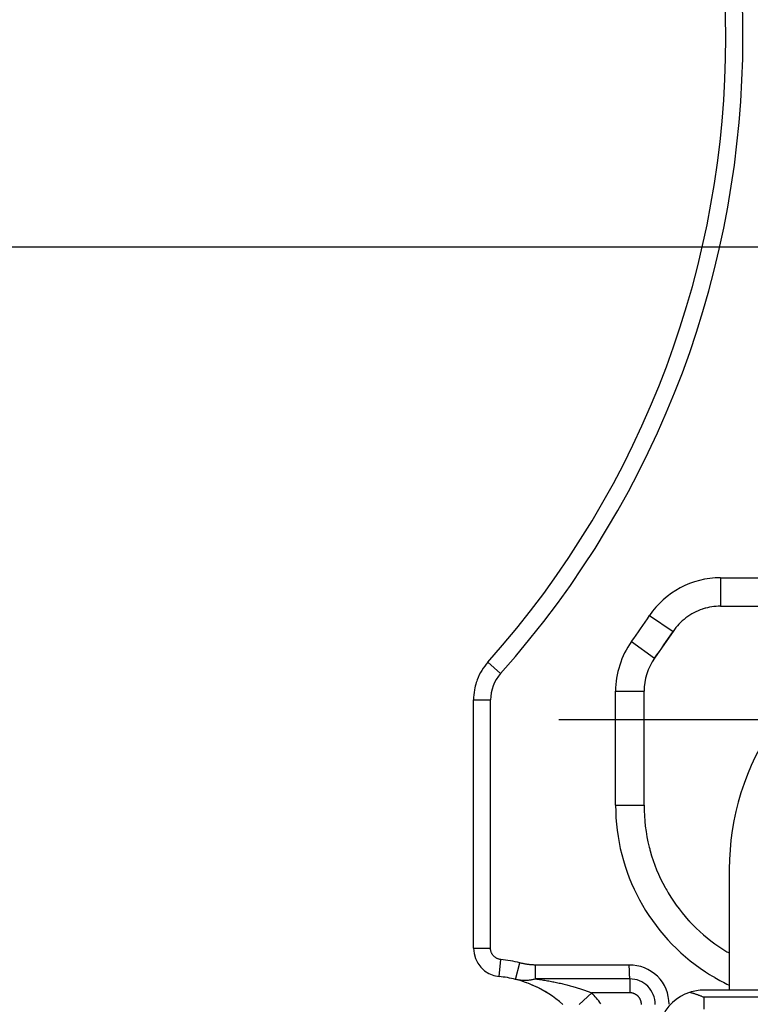
# Model space of a CAD drawing. Units: millimetres. Extents: x -4339 to 1936, y -520 to 11607.
# Drawn here: x -132 to -107, y -130 to -95 of the extents above; entities that cross this region are included whole.
import ezdxf
from ezdxf.enums import TextEntityAlignment as Align

# ---------------------------------------------------------------- set-up
doc = ezdxf.new("R2010")
doc.units = ezdxf.units.MM
doc.header["$LTSCALE"] = 50
doc.linetypes.add('DASHDOT', pattern=[1, 0.5, -0.25, 0, -0.25])
doc.layers.get('0').update_dxf_attribs({"linetype": 'CONTINUOUS'})
doc.layers.add('L', color=7, linetype='CONTINUOUS')
doc.layers.add('MASSE', color=7, linetype='CONTINUOUS')
doc.styles.add('TXT8', font='txt8')
doc.dimstyles.new('CAD400-DIM1', dxfattribs={"dimscale": 5, "dimtxt": 3.5, "dimasz": 2, "dimexe": 1, "dimexo": 0.1, "dimgap": 0.09, "dimtad": 1, "dimdec": 4, "dimdsep": 46, "dimcen": 0, "dimclrd": 3, "dimclre": 3, "dimclrt": 7, "dimadec": 0, "dimazin": 0, "dimtfac": 1, "dimtdec": 4, "dimtmove": 0, "dimatfit": 3, "dimfxl": 1, "dimtolj": 1, "dimtzin": 0, "dimarcsym": 0})
doc.dimstyles.new('CAD400-DIM5', dxfattribs={"dimscale": 5, "dimtxt": 3.5, "dimasz": 2, "dimexe": 1.8, "dimexo": 0, "dimgap": 0.09, "dimtad": 1, "dimdec": 4, "dimdsep": 46, "dimcen": 0, "dimclrd": 3, "dimclre": 3, "dimclrt": 7, "dimadec": 0, "dimazin": 0, "dimtfac": 1, "dimtdec": 4, "dimtmove": 0, "dimatfit": 3, "dimfxl": 1, "dimtolj": 1, "dimtzin": 0, "dimarcsym": 0})
doc.dimstyles.new('CAD400-DIM6', dxfattribs={"dimscale": 5, "dimtxt": 3.5, "dimasz": 2, "dimexe": 1.8, "dimexo": 0.024, "dimgap": 0.09, "dimtad": 1, "dimdec": 4, "dimdsep": 46, "dimcen": 0, "dimclrd": 3, "dimclre": 3, "dimclrt": 7, "dimadec": 0, "dimazin": 0, "dimtol": 1, "dimtfac": 0.514285, "dimtdec": 4, "dimtmove": 0, "dimatfit": 3, "dimfxl": 1, "dimtolj": 1, "dimtzin": 0, "dimarcsym": 0})

# ---------------------------------------------------------------- blocks, each defined once
blk = doc.blocks.new('*D1')
at = {"layer": 'MASSE', "color": 3, "linetype": 'BYBLOCK'}
for p, q in [((-189.369375, -96.5001), (-189.369375, -314.99999)), ((0.000025, -314.99999), (0.000025, -205.351715)), ((-189.369375, -309.99999), (-179.369375, -307.77499)), ((-179.369375, -307.77499), (-179.369375, -312.22499)), ((-9.999975, -307.77499), (0.000025, -309.99999)), ((-9.999975, -312.22499), (-9.999975, -307.77499)), ((-189.369375, -309.99999), (0.000025, -309.99999)), ((-179.369375, -312.22499), (-189.369375, -309.99999)), ((0.000025, -309.99999), (-9.999975, -312.22499))]:
    blk.add_line(p, q, dxfattribs=at)
at = {"layer": 'MASSE', "color": 9, "linetype": 'BYBLOCK'}
for p in [(-189.36942, -96.000145), (0.000015, -204.85176)]:
    blk.add_point(p, dxfattribs=at)
at = {"layer": 'MASSE', "color": 7, "style": 'TXT8', "width": 1.144414}
blk.add_text('189.5', height=17.5, dxfattribs=at).set_placement((-94.6847, -302.300035), align=Align.CENTER)
blk = doc.blocks.new('*D6')
at = {"layer": 'MASSE', "color": 3, "linetype": 'BYBLOCK'}
for p, q in [((-58.371592, -98.371773), (-170.832722, -210.832713)), ((-158.953337, -213.09546), (-164.468763, -204.468752)), ((-164.468763, -204.468752), (-155.842065, -209.984193)), ((-155.842065, -209.984193), (-158.953337, -213.09546)), ((0.000128, -281.594103), (0.000128, -219.469033)), ((-9.999873, -270.394103), (0.000128, -272.594103)), ((-9.999872, -274.794103), (-9.999873, -270.394103)), ((0.000128, -272.594103), (-9.999872, -274.794103))]:
    blk.add_line(p, q, dxfattribs=at)
blk.add_arc((0.000123, -40.00015), 232.593953, 224.999951, 270.000001, dxfattribs=at)
at = {"layer": 'MASSE', "color": 9, "linetype": 'BYBLOCK'}
for p in [(0.000123, -40.00015), (-164.4688, -204.46879), (0.00013, -272.59414)]:
    blk.add_point(p, dxfattribs=at)
at = {"layer": 'MASSE', "color": 7, "style": 'TXT8', "width": 0.990991}
blk.add_text(' 45°', height=17.5, rotation=-22.499997, dxfattribs=at).set_placement((-86.063078, -247.775022), align=Align.CENTER)
blk = doc.blocks.new('*D7')
at = {"layer": 'MASSE', "color": 3, "linetype": 'BYBLOCK'}
for p, q in [((-259.99998, -93.37176), (-259.99998, -58.17869)), ((-259.99998, -93.37176), (-262.19998, -83.37176)), ((-262.19998, -83.37176), (-257.79998, -83.37176)), ((-257.79998, -83.37176), (-259.99998, -93.37176)), ((-58.557233, -93.37176), (-264.9947, -93.37176)), ((-259.99998, -103.37176), (-259.99998, -93.37176)), ((-58.42147, -103.37176), (-268.99998, -103.37176)), ((-262.19998, -113.37176), (-259.99998, -103.37176)), ((-259.99998, -172.44095), (-259.99998, -103.37176)), ((-259.99998, -103.37176), (-257.79998, -113.37176)), ((-257.79998, -113.37176), (-262.19998, -113.37176))]:
    blk.add_line(p, q, dxfattribs=at)
at = {"layer": 'MASSE', "color": 9, "linetype": 'BYBLOCK'}
for p in [(-58.37153, -93.37182), (-58.37153, -103.37182)]:
    blk.add_point(p, dxfattribs=at)
at = {"layer": 'MASSE', "color": 3, "style": 'TXT8', "width": 1.05}
blk.add_text(' (4x)', height=8.999995, rotation=90, dxfattribs=at).set_placement((-266.454057, -90.792311))
at = {"layer": 'MASSE', "color": 7, "style": 'TXT8', "width": 1.105991}
blk.add_text('M10', height=17.5, rotation=90, dxfattribs=at).set_placement((-269.6752, -146.83486), align=Align.CENTER)
blk = doc.blocks.new('B-6')
at = {"color": 2, "linetype": 'CONTINUOUS'}
for p, q in [((-107.5, -125.249749), (-107.5, -129.500065)), ((-105.492107, -129.500065), (-108.4, -129.500065))]:
    blk.add_line(p, q, dxfattribs=at)
for centre, radius, start, end in [((-98.5, -125.249749), 9, 145.222459, 180), ((-108.4, -131.100065), 1.6, 108.074123, 158.827467), ((-108.4, -131.100065), 1.6, 90, 108.074123)]:
    blk.add_arc(centre, radius, start, end, dxfattribs=at)
blk = doc.blocks.new('B-7')
at = {"color": 2, "linetype": 'CONTINUOUS'}
for p, q in [((-107.813751, -116.000065), (-103.669384, -116.000065)), ((-109.474827, -116.886141), (-110.126329, -117.826334)), ((-110.5, -123.000065), (-110.5, -118.990402)), ((-116.5, -128.025128), (-116.5, -119.296966))]:
    blk.add_line(p, q, dxfattribs=at)
at = {"color": 9, "linetype": 'CONTINUOUS'}
blk.add_line((-105.492107, -129.749606), (-108.4, -129.749606), dxfattribs=at)
at = {"color": 2, "linetype": 'CONTINUOUS'}
for centre, radius, start, end in [((-140.62, -96.000065), 33, 318.269651, 41.730349), ((-140.62, -96.000065), 33, 318.269651, 41.730349), ((-107.813751, -118.000065), 2, 108.282891, 127.333853), ((-107.813751, -118.000065), 2, 108.283343, 127.332044), ((-107.813751, -118.000065), 2, 107.531186, 108.283343), ((-107.813751, -118.000065), 2, 107.509597, 108.282891), ((-107.813751, -118.000065), 2, 90, 107.531186), ((-107.813751, -118.000065), 2, 90, 107.509597), ((-107.813751, -118.000065), 2, 127.332044, 146.154039), ((-107.813751, -118.000065), 2, 127.333853, 146.154039), ((-140.62, -96.000065), 37.5, 324.40628, 326.154039), ((-114.5, -119.296966), 2, 138.269651, 148.648648), ((-114.5, -119.296966), 2, 138.269651, 148.648492), ((-108.5, -118.990402), 2, 144.40628, 180), ((-114.5, -119.296966), 2, 148.648648, 159.182), ((-114.5, -119.296966), 2, 148.648492, 159.181575), ((-114.5, -119.296966), 2, 162.069306, 169.69341), ((-114.5, -119.296966), 2, 162.055248, 169.69247), ((-114.5, -119.296966), 2, 159.181575, 162.069306), ((-114.5, -119.296966), 2, 159.182, 162.055248), ((-114.5, -119.296966), 2, 169.69247, 180), ((-114.5, -119.296966), 2, 169.69341, 180), ((-104.5, -123.000065), 6, 180, 194.15229), ((-104.5, -123.000065), 6, 180, 194.148791), ((-104.5, -123.000065), 6, 194.148791, 195.516607), ((-104.5, -123.000065), 6, 194.15229, 195.508685), ((-104.5, -123.000065), 6, 195.508685, 208.861647), ((-104.5, -123.000065), 6, 195.516607, 208.85432), ((-104.5, -123.000065), 6, 208.85432, 210.901644), ((-104.5, -123.000065), 6, 208.861647, 210.889197), ((-104.5, -123.000065), 6, 210.889197, 223.862261), ((-104.5, -123.000065), 6, 210.901644, 223.850348), ((-104.5, -123.000065), 6, 223.850348, 226.106014), ((-104.5, -123.000065), 6, 223.862261, 226.09488), ((-104.5, -123.000065), 6, 226.09488, 239.083109), ((-104.5, -123.000065), 6, 226.106014, 239.070412), ((-115.5, -128.025128), 1, 180, 264.26083), ((-104.5, -123.000065), 6, 239.083109, 239.928057), ((-116, -133.000065), 4, 75.797578, 84.26083), ((-116, -133.000065), 4, 66.539271, 75.797578), ((-116, -133.000065), 4, 56.272825, 69.825854), ((-116, -133.000065), 4, 48.597494, 66.539271), ((-116, -133.000065), 4, 55.914804, 56.272825)]:
    blk.add_arc(centre, radius, start, end, dxfattribs=at)
blk = doc.blocks.new('B-10')
at = {"color": 2, "linetype": 'CONTINUOUS'}
for p, q in [((-108.875749, -129.584515), (-108.896395, -129.579015)), ((-108.855138, -129.59015), (-108.875749, -129.584515)), ((-108.834564, -129.595919), (-108.855138, -129.59015)), ((-108.814026, -129.60182), (-108.834564, -129.595919)), ((-108.793526, -129.60785), (-108.814026, -129.60182)), ((-108.773063, -129.614008), (-108.793526, -129.60785)), ((-108.752638, -129.620289), (-108.773063, -129.614008)), ((-108.732251, -129.626694), (-108.752638, -129.620289)), ((-108.71138, -129.633387), (-108.732251, -129.626694)), ((-108.69055, -129.640206), (-108.71138, -129.633387)), ((-108.669761, -129.647149), (-108.69055, -129.640206)), ((-108.649014, -129.654214), (-108.669761, -129.647149)), ((-108.628308, -129.6614), (-108.649014, -129.654214)), ((-108.607644, -129.668707), (-108.628308, -129.6614)), ((-108.587023, -129.676132), (-108.607644, -129.668707)), ((-108.566444, -129.683676), (-108.587023, -129.676132)), ((-108.545475, -129.691498), (-108.566444, -129.683676)), ((-108.524551, -129.699442), (-108.545475, -129.691498)), ((-108.503674, -129.707505), (-108.524551, -129.699442)), ((-108.482842, -129.715689), (-108.503674, -129.707505)), ((-108.462059, -129.723991), (-108.482842, -129.715689)), ((-108.441323, -129.732412), (-108.462059, -129.723991)), ((-108.420637, -129.74095), (-108.441323, -129.732412)), ((-108.4, -129.749606), (-108.420637, -129.74095))]:
    blk.add_line(p, q, dxfattribs=at)
at = {"color": 9, "linetype": 'CONTINUOUS'}
for p, q in [((-108.4, -129.749606), (-108.4, -129.977804)), ((-108.4, -129.977804), (-108.4, -130.165127))]:
    blk.add_line(p, q, dxfattribs=at)
blk = doc.blocks.new('B-11')
at = {"color": 9, "linetype": 'CONTINUOUS'}
for p, q in [((-107.813751, -115.000065), (-107.813751, -116.000065)), ((-107.813751, -115.000065), (-103.129324, -115.000065)), ((-110.305364, -116.329179), (-109.474827, -116.886141)), ((-110.939494, -117.244301), (-110.126329, -117.826334)), ((-115.992571, -117.965715), (-115.5448, -118.36509)), ((-111.5, -123.000065), (-111.5, -118.990402)), ((-111.5, -118.990402), (-110.5, -118.990402)), ((-116.5, -119.296966), (-115.9, -119.296966)), ((-115.9, -128.025128), (-115.9, -119.296966)), ((-111.5, -123.000065), (-110.5, -123.000065)), ((-116.5, -128.025128), (-115.9, -128.025128)), ((-115.899581, -128.043262), (-115.9, -128.025128)), ((-115.898328, -128.061395), (-115.899581, -128.043262)), ((-115.896249, -128.079481), (-115.898328, -128.061395)), ((-115.89335, -128.097478), (-115.896249, -128.079481)), ((-115.889639, -128.115341), (-115.89335, -128.097478)), ((-115.885123, -128.133027), (-115.889639, -128.115341)), ((-115.879808, -128.150491), (-115.885123, -128.133027)), ((-115.873702, -128.16769), (-115.879808, -128.150491)), ((-115.866661, -128.184934), (-115.873702, -128.16769)), ((-115.858823, -128.201822), (-115.866661, -128.184934)), ((-115.850211, -128.218322), (-115.858823, -128.201822)), ((-115.840845, -128.2344), (-115.850211, -128.218322)), ((-115.830747, -128.250024), (-115.840845, -128.2344)), ((-115.819938, -128.265161), (-115.830747, -128.250024)), ((-115.808439, -128.279777), (-115.819938, -128.265161)), ((-115.796273, -128.293839), (-115.808439, -128.279777)), ((-115.783497, -128.30728), (-115.796273, -128.293839)), ((-115.770109, -128.320112), (-115.783497, -128.30728)), ((-115.756139, -128.332313), (-115.770109, -128.320112)), ((-115.741617, -128.343858), (-115.756139, -128.332313)), ((-115.726575, -128.354723), (-115.741617, -128.343858)), ((-115.711042, -128.364883), (-115.726575, -128.354723)), ((-115.695049, -128.374314), (-115.711042, -128.364883)), ((-115.678627, -128.382992), (-115.695049, -128.374314)), ((-115.662188, -128.390727), (-115.678627, -128.382992)), ((-115.64541, -128.397708), (-115.662188, -128.390727)), ((-115.628336, -128.403923), (-115.64541, -128.397708)), ((-115.611007, -128.409362), (-115.628336, -128.403923)), ((-115.593467, -128.414012), (-115.611007, -128.409362)), ((-115.6, -129.020115), (-115.54, -128.423123)), ((-115.575758, -128.417864), (-115.593467, -128.414012)), ((-115.557921, -128.420904), (-115.575758, -128.417864)), ((-115.54, -128.423123), (-115.557921, -128.420904)), ((-115.018022, -129.122484), (-114.870701, -128.54083)), ((-114.847038, -128.546702), (-114.870701, -128.54083)), ((-114.823322, -128.552365), (-114.847038, -128.546702)), ((-114.799554, -128.557816), (-114.823322, -128.552365)), ((-114.775737, -128.563054), (-114.799554, -128.557816)), ((-114.751874, -128.568075), (-114.775737, -128.563054)), ((-114.727965, -128.572879), (-114.751874, -128.568075)), ((-114.704013, -128.577462), (-114.727965, -128.572879)), ((-114.68002, -128.581824), (-114.704013, -128.577462)), ((-114.656748, -128.585834), (-114.68002, -128.581824)), ((-114.633441, -128.589629), (-114.656748, -128.585834)), ((-114.610099, -128.593205), (-114.633441, -128.589629)), ((-114.586724, -128.596558), (-114.610099, -128.593205)), ((-114.563317, -128.599684), (-114.586724, -128.596558)), ((-114.539879, -128.602579), (-114.563317, -128.599684)), ((-114.516412, -128.605238), (-114.539879, -128.602579)), ((-114.492916, -128.607657), (-114.516412, -128.605238)), ((-114.471042, -128.609686), (-114.492916, -128.607657)), ((-114.449148, -128.611491), (-114.471042, -128.609686)), ((-114.427236, -128.613059), (-114.449148, -128.611491)), ((-114.405309, -128.614377), (-114.427236, -128.613059)), ((-114.383371, -128.615432), (-114.405309, -128.614377)), ((-114.361424, -128.616211), (-114.383371, -128.615432)), ((-114.339471, -128.616702), (-114.361424, -128.616211)), ((-114.317516, -128.616891), (-114.339471, -128.616702)), ((-114.317592, -128.803368), (-114.317582, -128.780058)), ((-114.317582, -128.780058), (-114.317573, -128.756749)), ((-114.317573, -128.756749), (-114.317563, -128.733439)), ((-114.317563, -128.733439), (-114.317554, -128.710129)), ((-114.317554, -128.710129), (-114.317544, -128.68682)), ((-114.317544, -128.68682), (-114.317535, -128.66351)), ((-114.317535, -128.66351), (-114.317526, -128.640201)), ((-114.317526, -128.640201), (-114.317516, -128.616891)), ((-111.021335, -128.616994), (-114.317516, -128.616891)), ((-114.989067, -129.129456), (-115.018022, -129.122484)), ((-114.959946, -129.135764), (-114.989067, -129.129456)), ((-114.930675, -129.141408), (-114.959946, -129.135764)), ((-114.901275, -129.146384), (-114.930675, -129.141408)), ((-114.45857, -129.139873), (-114.487171, -129.145001)), ((-114.430102, -129.134075), (-114.45857, -129.139873)), ((-114.401787, -129.127604), (-114.430102, -129.134075)), ((-114.373647, -129.120458), (-114.401787, -129.127604)), ((-114.345701, -129.112634), (-114.373647, -129.120458)), ((-114.317971, -129.104131), (-114.345701, -129.112634)), ((-114.320084, -129.104305), (-114.273196, -129.110678)), ((-114.317744, -129.104305), (-114.317733, -129.08769)), ((-111.001447, -129.104333), (-114.317744, -129.104305)), ((-114.317733, -129.08769), (-114.317722, -129.071075)), ((-114.317722, -129.071075), (-114.317712, -129.054461)), ((-114.317712, -129.054461), (-114.317703, -129.037846)), ((-114.317703, -129.037846), (-114.317693, -129.021231)), ((-114.317693, -129.021231), (-114.317685, -129.004616)), ((-114.317685, -129.004616), (-114.317676, -128.988001)), ((-114.317676, -128.988001), (-114.317668, -128.971386)), ((-114.317668, -128.971386), (-114.317658, -128.950384)), ((-114.317658, -128.950384), (-114.317648, -128.929382)), ((-114.317648, -128.929382), (-114.317638, -128.908379)), ((-114.317638, -128.908379), (-114.317628, -128.887377)), ((-114.317628, -128.887377), (-114.317619, -128.866375)), ((-114.317619, -128.866375), (-114.31761, -128.845372)), ((-114.31761, -128.845372), (-114.317601, -128.82437)), ((-114.317601, -128.82437), (-114.317592, -128.803368)), ((-114.273196, -129.110678), (-114.226328, -129.117206)), ((-114.226328, -129.117206), (-114.179484, -129.123902)), ((-114.179484, -129.123902), (-114.132665, -129.130778)), ((-114.132665, -129.130778), (-114.085874, -129.137845)), ((-114.085874, -129.137845), (-114.039115, -129.145115)), ((-114.871762, -129.150691), (-114.901275, -129.146384)), ((-114.842155, -129.154326), (-114.871762, -129.150691)), ((-114.812474, -129.157288), (-114.842155, -129.154326)), ((-114.782735, -129.159574), (-114.812474, -129.157288)), ((-114.752965, -129.161182), (-114.782735, -129.159574)), ((-114.723171, -129.162111), (-114.752965, -129.161182)), ((-114.693367, -129.162357), (-114.723171, -129.162111)), ((-114.663567, -129.161918), (-114.693367, -129.162357)), ((-114.633785, -129.160791), (-114.663567, -129.161918)), ((-114.604036, -129.158973), (-114.633785, -129.160791)), ((-114.574332, -129.156463), (-114.604036, -129.158973)), ((-114.544689, -129.153257), (-114.574332, -129.156463)), ((-114.515885, -129.149462), (-114.544689, -129.153257)), ((-114.487171, -129.145001), (-114.515885, -129.149462)), ((-114.039115, -129.145115), (-113.992391, -129.1526)), ((-113.992391, -129.1526), (-113.945704, -129.160312)), ((-113.945704, -129.160312), (-113.899274, -129.168224)), ((-113.899274, -129.168224), (-113.852885, -129.176369)), ((-113.852885, -129.176369), (-113.806537, -129.184747)), ((-113.806537, -129.184747), (-113.760231, -129.193354)), ((-113.760231, -129.193354), (-113.713967, -129.202188)), ((-113.713967, -129.202188), (-113.667746, -129.211247)), ((-113.667746, -129.211247), (-113.621569, -129.220528)), ((-113.621569, -129.220528), (-113.575436, -129.230028)), ((-113.575436, -129.230028), (-113.53061, -129.239478)), ((-113.53061, -129.239478), (-113.485828, -129.249139)), ((-113.485828, -129.249139), (-113.441094, -129.259015)), ((-113.441094, -129.259015), (-113.39641, -129.269111)), ((-113.39641, -129.269111), (-113.351777, -129.279433)), ((-113.351777, -129.279433), (-113.307199, -129.289985)), ((-113.307199, -129.289985), (-113.262677, -129.300772)), ((-113.262677, -129.300772), (-113.218213, -129.3118)), ((-113.218213, -129.3118), (-113.176454, -129.322394)), ((-113.176454, -129.322394), (-113.134752, -129.333209)), ((-113.134752, -129.333209), (-113.093108, -129.344247)), ((-113.093108, -129.344247), (-113.051524, -129.355511)), ((-113.051524, -129.355511), (-113.010004, -129.367006)), ((-113.010004, -129.367006), (-112.968549, -129.378735)), ((-112.968549, -129.378735), (-112.927162, -129.3907)), ((-112.927162, -129.3907), (-112.885846, -129.402906)), ((-112.885846, -129.402906), (-112.84899, -129.414018)), ((-112.84899, -129.414018), (-112.812195, -129.425327)), ((-112.812195, -129.425327), (-112.775463, -129.436839)), ((-112.775463, -129.436839), (-112.738796, -129.448556)), ((-112.738796, -129.448556), (-112.702196, -129.460482)), ((-112.702196, -129.460482), (-112.665666, -129.472621)), ((-112.665666, -129.472621), (-112.629209, -129.484976)), ((-112.629209, -129.484976), (-112.592826, -129.497552)), ((-112.34174, -129.591673), (-112.780071, -130.000065)), ((-112.592826, -129.497552), (-112.561206, -129.508686)), ((-112.561206, -129.508686), (-112.529648, -129.519993)), ((-112.529648, -129.519993), (-112.498154, -129.531476)), ((-112.498154, -129.531476), (-112.466726, -129.543141)), ((-112.466726, -129.543141), (-112.435368, -129.554989)), ((-112.435368, -129.554989), (-112.404083, -129.567025)), ((-112.404083, -129.567025), (-112.372873, -129.579252)), ((-112.372873, -129.579252), (-112.34174, -129.591673)), ((-111.004459, -129.591656), (-112.34174, -129.591673)), ((-110.989966, -129.591769), (-111.004459, -129.591656)), ((-110.975468, -129.592418), (-110.989966, -129.591769)), ((-110.960987, -129.593597), (-110.975468, -129.592418)), ((-110.946547, -129.5953), (-110.960987, -129.593597)), ((-110.932169, -129.597519), (-110.946547, -129.5953)), ((-110.917876, -129.60025), (-110.932169, -129.597519)), ((-110.90369, -129.603483), (-110.917876, -129.60025)), ((-110.889633, -129.607214), (-110.90369, -129.603483)), ((-110.877246, -129.610949), (-110.889633, -129.607214)), ((-110.864988, -129.615066), (-110.877246, -129.610949)), ((-110.852868, -129.619561), (-110.864988, -129.615066)), ((-110.840897, -129.624429), (-110.852868, -129.619561)), ((-110.829083, -129.629663), (-110.840897, -129.624429)), ((-110.817435, -129.635258), (-110.829083, -129.629663)), ((-110.805962, -129.641208), (-110.817435, -129.635258)), ((-110.794675, -129.647509), (-110.805962, -129.641208)), ((-110.783381, -129.654278), (-110.794675, -129.647509)), ((-110.772304, -129.6614), (-110.783381, -129.654278)), ((-110.761458, -129.66887), (-110.772304, -129.6614)), ((-110.750859, -129.676684), (-110.761458, -129.66887)), ((-110.74052, -129.684837), (-110.750859, -129.676684)), ((-110.730458, -129.693325), (-110.74052, -129.684837)), ((-110.720687, -129.702144), (-110.730458, -129.693325)), ((-110.711223, -129.711288), (-110.720687, -129.702144)), ((-110.702079, -129.720752), (-110.711223, -129.711288)), ((-110.69326, -129.730523), (-110.702079, -129.720752)), ((-110.684772, -129.740585), (-110.69326, -129.730523)), ((-110.676619, -129.750924), (-110.684772, -129.740585)), ((-110.668805, -129.761523), (-110.676619, -129.750924)), ((-110.661335, -129.772369), (-110.668805, -129.761523)), ((-110.654213, -129.783446), (-110.661335, -129.772369)), ((-110.647444, -129.79474), (-110.654213, -129.783446)), ((-110.641143, -129.806027), (-110.647444, -129.79474)), ((-110.635193, -129.8175), (-110.641143, -129.806027)), ((-110.629598, -129.829148), (-110.635193, -129.8175)), ((-110.624364, -129.840962), (-110.629598, -129.829148)), ((-110.619496, -129.852933), (-110.624364, -129.840962)), ((-110.615001, -129.865053), (-110.619496, -129.852933)), ((-110.610884, -129.877311), (-110.615001, -129.865053)), ((-110.607149, -129.889698), (-110.610884, -129.877311)), ((-110.603418, -129.903755), (-110.607149, -129.889698)), ((-110.600185, -129.917941), (-110.603418, -129.903755)), ((-110.597454, -129.932234), (-110.600185, -129.917941)), ((-110.595235, -129.946612), (-110.597454, -129.932234)), ((-110.593532, -129.961052), (-110.595235, -129.946612)), ((-110.592353, -129.975533), (-110.593532, -129.961052)), ((-110.591704, -129.990031), (-110.592353, -129.975533)), ((-110.591591, -130.004524), (-110.591704, -129.990031))]:
    blk.add_line(p, q, dxfattribs=at)
at = {"color": 2, "linetype": 'CONTINUOUS'}
for p, q in [((-111.020205, -128.640292), (-111.021335, -128.616994)), ((-111.019099, -128.663591), (-111.020205, -128.640292)), ((-111.018018, -128.686892), (-111.019099, -128.663591)), ((-111.016961, -128.710194), (-111.018018, -128.686892)), ((-111.015926, -128.733496), (-111.016961, -128.710194)), ((-111.014913, -128.7568), (-111.015926, -128.733496)), ((-111.013921, -128.780105), (-111.014913, -128.7568)), ((-111.012949, -128.80341), (-111.013921, -128.780105)), ((-111.012089, -128.824409), (-111.012949, -128.80341)), ((-111.011244, -128.845408), (-111.012089, -128.824409)), ((-111.010412, -128.866408), (-111.011244, -128.845408)), ((-111.009591, -128.887408), (-111.010412, -128.866408)), ((-111.00878, -128.908409), (-111.009591, -128.887408)), ((-111.007978, -128.92941), (-111.00878, -128.908409)), ((-111.007184, -128.950411), (-111.007978, -128.92941)), ((-111.006395, -128.971413), (-111.007184, -128.950411)), ((-111.005774, -128.988028), (-111.006395, -128.971413)), ((-111.005155, -129.004643), (-111.005774, -128.988028)), ((-111.004538, -129.021258), (-111.005155, -129.004643)), ((-111.003921, -129.037873), (-111.004538, -129.021258)), ((-111.003305, -129.054488), (-111.003921, -129.037873)), ((-111.002687, -129.071103), (-111.003305, -129.054488)), ((-111.002068, -129.087718), (-111.002687, -129.071103)), ((-111.001447, -129.104333), (-111.002068, -129.087718)), ((-111.00173, -129.137542), (-111.001863, -129.154147)), ((-111.00159, -129.120938), (-111.00173, -129.137542)), ((-111.001442, -129.104333), (-111.00159, -129.120938)), ((-111.003838, -129.475107), (-111.003963, -129.498417)), ((-111.003712, -129.451797), (-111.003838, -129.475107)), ((-111.003584, -129.428487), (-111.003712, -129.451797)), ((-111.003455, -129.405178), (-111.003584, -129.428487)), ((-111.003337, -129.384177), (-111.003455, -129.405178)), ((-111.003218, -129.363176), (-111.003337, -129.384177)), ((-111.003097, -129.342175), (-111.003218, -129.363176)), ((-111.002973, -129.321174), (-111.003097, -129.342175)), ((-111.002847, -129.300173), (-111.002973, -129.321174)), ((-111.002718, -129.279173), (-111.002847, -129.300173)), ((-111.002586, -129.258172), (-111.002718, -129.279173)), ((-111.002451, -129.237171), (-111.002586, -129.258172)), ((-111.002341, -129.220566), (-111.002451, -129.237171)), ((-111.002228, -129.203961), (-111.002341, -129.220566)), ((-111.002111, -129.187357), (-111.002228, -129.203961)), ((-111.00199, -129.170752), (-111.002111, -129.187357)), ((-111.001863, -129.154147), (-111.00199, -129.170752)), ((-111.004336, -129.568346), (-111.004459, -129.591656)), ((-111.004212, -129.545037), (-111.004336, -129.568346)), ((-111.004088, -129.521727), (-111.004212, -129.545037)), ((-111.003963, -129.498417), (-111.004088, -129.521727))]:
    blk.add_line(p, q, dxfattribs=at)
at = {"color": 9, "linetype": 'CONTINUOUS'}
for centre, radius, start, end in [((-140.62, -96.000065), 33.600004, 318.269651, 41.730349), ((-107.813751, -118.000065), 2.999912, 90, 146.154039), ((-140.62, -96.000065), 36.5, 324.40628, 326.154039), ((-108.5, -118.990402), 2.999998, 144.40628, 180), ((-114.5, -119.296966), 1.399999, 138.269651, 180), ((-104.5, -123.000065), 6.999933, 180, 236.760039), ((-116, -133.000065), 4.600011, 75.788661, 84.26083), ((-111, -130.000065), 1.383236, 0.122796, 90.883778), ((-111, -130.000065), 0.895896, 0.062893, 90.092521), ((-104.5, -123.000065), 6.999933, 236.760039, 239.588413), ((-104.5, -123.000065), 6.999933, 239.588413, 239.930696), ((-104.5, -123.000065), 6.999933, 239.930696, 244.418603), ((-116, -133.000065), 4.999927, 37.137398, 42.97494)]:
    blk.add_arc(centre, radius, start, end, dxfattribs=at)
blk = doc.blocks.new('B-15')
at = {"layer": 'L', "color": 4, "linetype": 'DASHDOT'}
blk.add_line((-95.5, -120.000065), (-113.5, -120.000065), dxfattribs=at)

msp = doc.modelspace()

# ---------------------------------------------------------------- block references
for name in ['B-6', 'B-7', 'B-11', 'B-10']:
    msp.add_blockref(name, (0, 0))
at = {"layer": 'L'}
msp.add_blockref('B-15', (0, 0), dxfattribs=at)

# ---------------------------------------------------------------- dimensions: what is measured, and where the dimension line sits
at = {"layer": 'MASSE', "color": 3}
dim = msp.add_angular_dim_3p(base=(-89.009803, -254.888885), center=(0.000123, -40.00015), p1=(-58.371592, -98.371773), p2=(0.000128, -281.594103), dimstyle='CAD400-DIM5', dxfattribs=at)
dim.commit()
dim.dimension.update_dxf_attribs({"geometry": '*D6', "text_midpoint": (-82.714598, -239.691076), "dimtype": 133, "text_rotation": 337.5})
dim = msp.add_linear_dim(base=(-259.99998, -103.37176), p1=(-58.37153, -103.37182), p2=(-58.37153, -93.37182), angle=90, dimstyle='CAD400-DIM6', override={"dimpost": 'M<>'}, dxfattribs=at)
dim.commit()
dim.dimension.update_dxf_attribs({"geometry": '*D7', "text_midpoint": (-279.41405, -111.051104), "dimtype": 128})
dim = msp.add_linear_dim(base=(-189.369375, -309.99999), p1=(-189.36942, -96.000145), p2=(0.000015, -204.85176), dimstyle='CAD400-DIM1', dxfattribs=at)
dim.commit()
dim.dimension.update_dxf_attribs({"geometry": '*D1', "text_midpoint": (-94.6847, -293.550035), "dimtype": 128})

doc.saveas('drawing.dxf')
